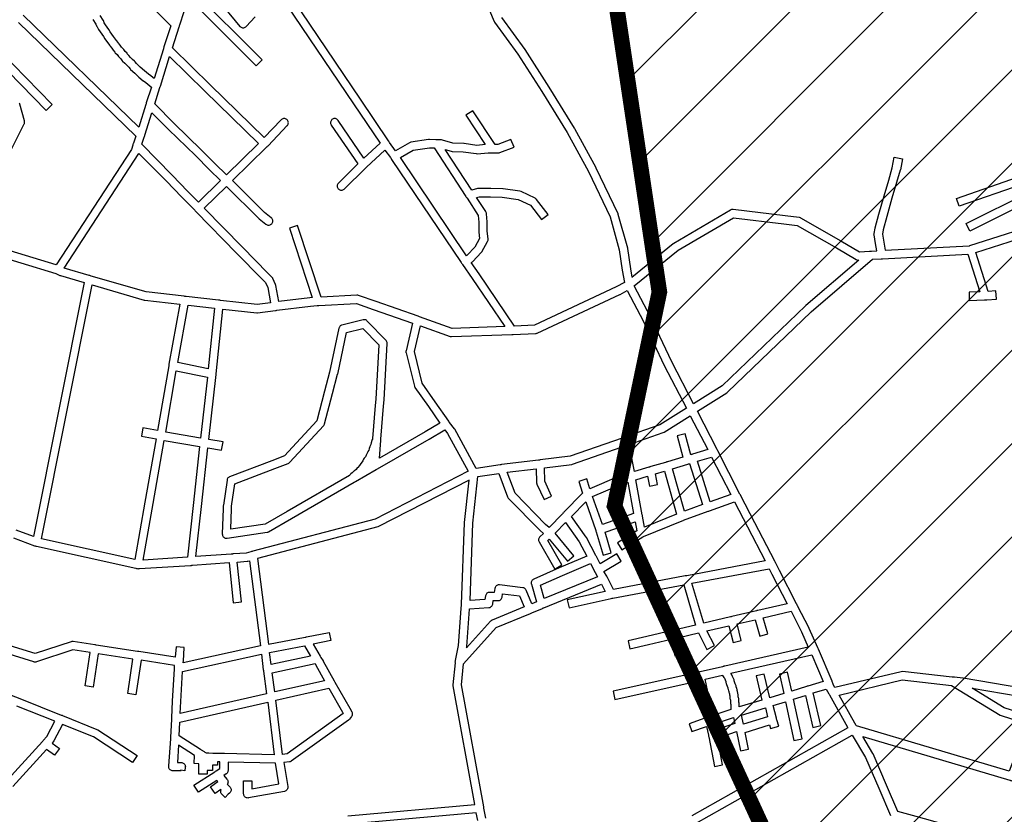
# Model space of a CAD drawing. Extents: x 534120 to 562126, y 6656465 to 6676559.
# Drawn here: x 550494 to 552387, y 6670656 to 6672184 of the extents above; entities that cross this region are included whole.
import ezdxf

# ---------------------------------------------------------------- set-up
doc = ezdxf.new("R2010")
doc.units = 0
doc.layers.add('0QUADRA15', color=250, linetype='CONTINUOUS')
doc.layers.add('COLETORES_CAVALHADA', color=30, linetype='CONTINUOUS')

msp = doc.modelspace()

# ---------------------------------------------------------------- hatches: boundary and pattern name
at = {"layer": 'COLETORES_CAVALHADA', "ltscale": 20}
h = msp.add_hatch(dxfattribs=at)
h.set_pattern_fill('ANSI31,_O', color=256, scale=40)
h.set_pattern_definition([(45, (0, 0), (-89.8025612, 89.8025612), [])])
h.paths.add_polyline_path([(551956.6, 6675320.1), (552015.2, 6675197.6), (551967.3, 6675139), (551988.6, 6675021.9), (552004.6, 6674782.3), (552036.5, 6674649.1), (552127.1, 6674356.3), (552346.2, 6673667.3), (551733.8, 6672633.4), (551585.4, 6672585.5), (551724.2, 6671660.4), (551638, 6671248.9), (552146.1, 6670145.2), (552284.9, 6669963.4), (552514.8, 6669795.9), (552529.7, 6669435.5), (552357.4, 6668808.7), (552280.8, 6668410.2), (552347.8, 6668022.6), (552448.5, 6667662.6), (552458, 6667409), (552577.7, 6667356.4), (552731, 6667298.1), (552999.2, 6666900.3), (553296, 6666780.7), (553703, 6666488.8), (554172.3, 6666311.8), (554330.3, 6666134.7), (554555.8, 6665808.4), (555457.3, 6666784.1), (555653.9, 6667576.3), (556416.6, 6668260.9), (556862.9, 6668189.8), (557672.2, 6668530.8), (557222.1, 6669176.8), (557968.7, 6670504.2), (556944.3, 6672051.9), (556498, 6672556.8), (556526.8, 6672973.1), (556809.2, 6673365.5), (556462.8, 6674123.6), (556382.2, 6674117.7), (556387.9, 6674061), (556243.2, 6674021.3), (556067.3, 6674086.5), (555931.2, 6674083.7), (555593.5, 6674126.2), (555317.3, 6674209.3), (555113.1, 6674234.8), (554888.9, 6674288.6), (554795.3, 6674467.3), (554781.1, 6674637.4), (554690.3, 6674861.4), (554731, 6675051.6), (554689.8, 6675063.9), (554679.5, 6675130.8), (554703.2, 6675155.5), (554717.6, 6675179.2), (554714.5, 6675206), (554727.9, 6675280.6), (554694.9, 6675319.7), (554660.9, 6675350.6), (554624.9, 6675399), (554579.5, 6675471.1), (554551.7, 6675512.2), (554506.4, 6675545.2), (554464, 6675588.8), (554482.5, 6675669.1), (554442.3, 6675669.1), (554427.9, 6675639.3), (554396, 6675645.4), (554359.9, 6675659.9), (554349.6, 6675689.7), (554343.4, 6675711.3), (554328, 6675727.8), (554280, 6675730.2), (554270.7, 6675714.8), (554272.8, 6675745.6), (554283.1, 6675746.7), (554299.6, 6675755.9), (554308.8, 6675771.4), (554325.3, 6675780.6), (554336.7, 6675794), (554323.3, 6675804.3), (554277.9, 6675792), (554272.8, 6675763.1), (554257.3, 6675755.9), (554216.1, 6675761.1), (554208.9, 6675748.7), (554185.2, 6675745.6), (554173.9, 6675762.1), (554161.5, 6675739.5), (554139.9, 6675735.3), (554126.5, 6675740.5), (554122.4, 6675759), (554105.9, 6675779.6), (554001.9, 6675829), (554000.8, 6675800.2), (553978.2, 6675783.7), (553960.7, 6675792), (553932.9, 6675802.3), (553904, 6675802.3), (553890.6, 6675820.8), (553916.4, 6675909.3), (553902, 6675915.5), (553865.9, 6675840.3), (553837.1, 6675845.5), (553809.3, 6675841.4), (553810.3, 6675814.6), (553821.6, 6675772.4), (553809.2, 6675741.1), (553766.9, 6675730.8), (553763.8, 6675715.3), (553754.6, 6675703), (553754.6, 6675682.4), (553773.1, 6675661.8), (553792.7, 6675625.8), (553775.2, 6675599), (553751.5, 6675584.6), (553753.5, 6675541.3), (553756.6, 6675506.3), (553758.7, 6675471.3), (553742.2, 6675445.6), (553704.1, 6675370.5), (553577, 6675200), (553546.1, 6675177.3), (553504.9, 6675138.2), (553447.2, 6675096), (553395.7, 6675071.3), (553359.6, 6675055.8), (553239.7, 6675024.7), (553123.3, 6675046.3), (553083.1, 6675047.4), (553006.9, 6675070), (552887.4, 6675096.8), (552808.1, 6675118.4), (552746.3, 6675131.8), (552699.9, 6675136.9), (552644.3, 6675146.2), (552568.3, 6675168), (552520.9, 6675183.5), (552489, 6675185.5), (552454, 6675189.6), (552426.2, 6675199.9), (552397.3, 6675219.5), (552365.4, 6675241.1), (552336.6, 6675250.4), (552323.2, 6675247.3), (552289.2, 6675254.5), (552255.2, 6675279.2), (552243.8, 6675294.6), (552228.4, 6675313.2), (552216, 6675316.3), (552202.6, 6675323.5), (552194.4, 6675335.8), (552200.6, 6675351.3), (552190.3, 6675351.3), (552177.9, 6675349.2), (552153.2, 6675350.2), (552134.7, 6675360.5), (552124.4, 6675371.8), (552104.8, 6675383.2), (552074.9, 6675386.3), (552064.6, 6675379.1), (552056.4, 6675371.8), (552048.1, 6675360.5), (552038.9, 6675353.3), (552032.7, 6675341), (552031.6, 6675326.6), (552020.3, 6675320.4), (552006.9, 6675318.3), (551992.5, 6675321.4), (551978.1, 6675335.8), (551955.4, 6675323.5)])

# ---------------------------------------------------------------- linework, layer by layer
at = {"layer": '0QUADRA15'}
for points in [[(551390.3, 6672218.2), (551406.4, 6672180.7), (551407.3, 6672179.2), (551452.2, 6672117.5), (551498.1, 6672045.8), (551546.9, 6671967), (551587.7, 6671892.3), (551629.3, 6671805.1), (551646.9, 6671741.3), (551652.9, 6671702.2), (551656.9, 6671678.6), (551641.2, 6671670.1), (551483.9, 6671596.4), (551445.9, 6671595), (551377.4, 6671695.1), (551362.6, 6671716.9), (551363.4, 6671717.4), (551363.8, 6671717.6), (551364.9, 6671718.4), (551365.7, 6671719.1), (551381.7, 6671736.3), (551382.8, 6671737.9), (551393.8, 6671757.8), (551394.3, 6671759), (551394.7, 6671760.3), (551394.8, 6671761.7), (551394.7, 6671762.8), (551392.8, 6671777.2), (551392.8, 6671795.1), (551392.8, 6671795.6), (551391.8, 6671811), (551391.7, 6671811.9), (551391.3, 6671813.2), (551390.7, 6671814.5), (551390.4, 6671814.9), (551372.4, 6671842.2), (551377.8, 6671843.7), (551399.7, 6671843.4), (551422.2, 6671842.7), (551452.6, 6671838.4), (551476.7, 6671827.1), (551497.4, 6671799.8), (551510.2, 6671809.6), (551488.2, 6671838.3), (551487.9, 6671838.6), (551486.9, 6671839.6), (551485.8, 6671840.4), (551485.2, 6671840.7), (551458.2, 6671853.4), (551455.9, 6671854.1), (551423.9, 6671858.6), (551423.1, 6671858.7), (551399.9, 6671859.4), (551376.9, 6671859.7), (551374.7, 6671859.4), (551363.3, 6671856.2), (551312.6, 6671934.2), (551323.6, 6671931), (551325.6, 6671930.7), (551347.1, 6671930), (551371.7, 6671926.4), (551373.6, 6671926.3), (551395.1, 6671928.2), (551402.4, 6671928), (551403.7, 6671928), (551405.2, 6671928), (551414.7, 6671927.9), (551416.2, 6671928), (551417.6, 6671928.4), (551444.7, 6671938.9), (551438.9, 6671953.8), (551413.3, 6671943.9), (551408.2, 6671943.9), (551365.6, 6672009), (551352.1, 6672000.2), (551389.1, 6671943.7), (551373.1, 6671942.3), (551348.9, 6671945.9), (551348.1, 6671946), (551327.1, 6671946.7), (551307.1, 6671952.4), (551305.2, 6671952.7), (551297.2, 6671953), (551296.2, 6671953.1), (551295.8, 6671953.1), (551294.4, 6671953.2), (551282.2, 6671953.8), (551280.6, 6671953.7), (551246.4, 6671948.4), (551245.1, 6671948), (551243.8, 6671947.4), (551217.1, 6671932.1), (551205.6, 6671947.9), (551204.7, 6671949), (551204.3, 6671949.6), (551203.9, 6671950.1), (551203.2, 6671951.3), (551149.4, 6672031.3), (550889.1, 6672416.7)], [(550879.9, 6672401.5), (551136.2, 6672022.4), (551187.3, 6671946.3), (551156.2, 6671917.9), (551106.4, 6671990.3), (551105.9, 6671990.9), (551104.9, 6671991.9), (551103.8, 6671992.7), (551102.6, 6671993.3), (551101.2, 6671993.7), (551099.8, 6671993.8), (551098.4, 6671993.7), (551097.1, 6671993.3), (551095.8, 6671992.7), (551094.7, 6671991.9), (551093.7, 6671990.9), (551092.9, 6671989.8), (551092.3, 6671988.5), (551091.9, 6671987.2), (551091.8, 6671985.8), (551091.9, 6671984.4), (551092.3, 6671983.1), (551092.9, 6671981.8), (551093.2, 6671981.3), (551144.4, 6671906.7), (551107.2, 6671869.8), (551106.7, 6671869.2), (551105.9, 6671868.1), (551105.3, 6671866.8), (551104.9, 6671865.5), (551104.8, 6671864.1), (551104.9, 6671862.7), (551105.3, 6671861.3), (551105.9, 6671860.1), (551106.7, 6671858.9), (551107.7, 6671858), (551108.8, 6671857.2), (551110.1, 6671856.6), (551111.4, 6671856.2), (551112.8, 6671856.1), (551114.2, 6671856.2), (551115.6, 6671856.6), (551116.8, 6671857.2), (551117.9, 6671858), (551118.4, 6671858.4), (551158.9, 6671898.7), (551159.9, 6671899.6), (551160.3, 6671900), (551160.9, 6671900.6), (551196.6, 6671933.1), (551207.1, 6671918.7), (551207.9, 6671917.5), (551208.2, 6671917.1), (551208.7, 6671916.4), (551209.4, 6671915.3), (551343.2, 6671717), (551343.9, 6671715.9), (551344.2, 6671715.4), (551344.7, 6671714.7), (551345.4, 6671713.6), (551364.2, 6671686.1), (551426.9, 6671594.3), (551326.1, 6671590.6), (551262.8, 6671612.9), (551261.4, 6671613.4), (551260.2, 6671613.8), (551179.4, 6671642.1), (551145.4, 6671654), (551144.2, 6671654.4), (551142.8, 6671654.5), (551142.3, 6671654.5), (551073.6, 6671650.6), (551028.4, 6671788.1), (551013.2, 6671783.1), (551056.9, 6671649.7), (551052.4, 6671649.5), (551051.8, 6671649.4), (550992.3, 6671641.9), (550986.7, 6671672.8), (550986.2, 6671674.6), (550981.2, 6671686.2), (550980.7, 6671687), (550979.9, 6671688.1), (550979.6, 6671688.6), (550971.6, 6671696.8), (550922.6, 6671746.5), (550849.1, 6671821.6), (550891.8, 6671863.3), (550954.2, 6671801.8), (550954.8, 6671801.3), (550967.8, 6671790.8), (550968.8, 6671790.1), (550970.1, 6671789.5), (550971.4, 6671789.1), (550972.8, 6671789), (550974.2, 6671789.1), (550975.6, 6671789.5), (550976.8, 6671790.1), (550977.9, 6671790.9), (550978.9, 6671791.8), (550979.7, 6671793), (550980.3, 6671794.3), (550980.7, 6671795.6), (550980.8, 6671797), (550980.7, 6671798.4), (550980.3, 6671799.7), (550979.7, 6671801), (550978.9, 6671802.1), (550977.8, 6671803.2), (550965.2, 6671813.5), (550903.2, 6671874.5), (550968.9, 6671938.8), (550969.9, 6671939.7), (550970.4, 6671940.2), (550970.9, 6671940.8), (550971.8, 6671941.7), (551008.6, 6671980.3), (551008.9, 6671980.6), (551009.7, 6671981.8), (551010.3, 6671983.1), (551010.7, 6671984.4), (551010.8, 6671985.8), (551010.7, 6671987.2), (551010.3, 6671988.5), (551009.7, 6671989.8), (551008.9, 6671990.9), (551007.9, 6671991.9), (551006.8, 6671992.7), (551005.6, 6671993.3), (551004.2, 6671993.7), (551002.8, 6671993.8), (551001.4, 6671993.7), (551000.1, 6671993.3), (550998.8, 6671992.7), (550997.7, 6671991.9), (550997.1, 6671991.3), (550964.6, 6671957.3), (550861.4, 6672058.2), (550787.9, 6672130.1)], [(550627.7, 6672329.9), (550784.7, 6672171.8), (550771.7, 6672131.9), (550771.2, 6672130.2), (550770.9, 6672129.2), (550770.6, 6672127.9), (550752.6, 6672070.8), (550746.9, 6672075.5), (550746.3, 6672075.9), (550741.7, 6672079), (550734.1, 6672085.7), (550726.2, 6672092.8), (550718.7, 6672099.7), (550716.1, 6672103), (550715.3, 6672103.9), (550711.3, 6672107.6), (550707.4, 6672111.5), (550703.8, 6672115.1), (550701.2, 6672118.6), (550700.6, 6672119.3), (550696.9, 6672123), (550694.3, 6672126.6), (550693.6, 6672127.5), (550689.9, 6672131.1), (550687.3, 6672134.8), (550684.3, 6672139), (550683.7, 6672139.8), (550680.1, 6672143.7), (550674.4, 6672151.8), (550671.4, 6672156.2), (550668.4, 6672160.6), (550665.4, 6672165), (550662.4, 6672169.6), (550659.4, 6672174.1), (550656.9, 6672178.1), (550655.2, 6672182.1), (550654.6, 6672183.2), (550648.9, 6672192)], [(550787.9, 6672130.1), (550800.9, 6672169.9), (550801.3, 6672171.3), (550801.7, 6672172.6), (550802.1, 6672173.9), (550818.6, 6672226), (550949.2, 6672095.5), (550960.4, 6672106.8), (550823.9, 6672243.2)], [(550887.7, 6672207.3), (550917.7, 6672171.1), (550918.7, 6672170.1), (550919.8, 6672169.3), (550921.1, 6672168.7), (550922.4, 6672168.3), (550923.8, 6672168.2), (550925.2, 6672168.3), (550926.6, 6672168.7), (550927.8, 6672169.3), (550928.9, 6672170.1), (550929.7, 6672170.8), (550946.7, 6672189.1)], [(550635.1, 6672184), (550640.7, 6672175.1), (550642.4, 6672171.1), (550643.1, 6672169.9), (550646.1, 6672165.3), (550649.2, 6672160.8), (550652.1, 6672156.2), (550655.2, 6672151.7), (550658.2, 6672147.2), (550661.2, 6672142.8), (550667.3, 6672134.1), (550667.9, 6672133.3), (550671.6, 6672129.3), (550674.3, 6672125.5), (550677.3, 6672121.3), (550678.1, 6672120.4), (550681.7, 6672116.7), (550684.3, 6672113.1), (550685.1, 6672112.2), (550688.8, 6672108.4), (550691.4, 6672104.9), (550692.2, 6672104.1), (550696.2, 6672100.1), (550700.2, 6672096.2), (550703.9, 6672092.7), (550706.6, 6672089.3), (550707.4, 6672088.4), (550715.4, 6672080.9), (550723.4, 6672073.7), (550731.6, 6672066.7), (550732.3, 6672066.1), (550737.1, 6672062.9), (550744.7, 6672056.5), (550745.1, 6672056.2), (550747.4, 6672054.5), (550737.7, 6672023.8), (550737.2, 6672022.1), (550736.8, 6672021.1), (550723.1, 6671977), (550501.2, 6672192.5)], [(551420.8, 6672187.9), (551465.3, 6672126.7), (551465.6, 6672126.3), (551511.6, 6672054.3), (551560.6, 6671975.2), (551560.8, 6671974.8), (551601.8, 6671899.8), (551602.1, 6671899.4), (551644.1, 6671811.3), (551644.6, 6671810), (551662.6, 6671745.1), (551662.7, 6671744.2), (551668.7, 6671704.9), (551671.3, 6671689.1), (551750.8, 6671753.5), (551751.7, 6671754.2), (551860.7, 6671818.5), (551862.1, 6671819.1), (551863.4, 6671819.5), (551864.8, 6671819.6), (551865.8, 6671819.5), (551965.8, 6671807.6), (551992.8, 6671804.3), (551993.2, 6671804.3), (551994.6, 6671803.9)], [(550492.2, 6672178.8), (550717.6, 6671959.9), (550712.8, 6671946.7), (550712.3, 6671945.4), (550712.1, 6671944.7), (550711.9, 6671944.1), (550711.6, 6671942.8), (550709.4, 6671934.7), (550564.3, 6671712.4), (550430.8, 6671753.2)], [(550447.2, 6672109.5), (550545.1, 6672009.4), (550556.6, 6672020.6), (550456.1, 6672123.4)], [(550753.9, 6672021.9), (550763.9, 6672053.5), (550764.4, 6672055.2), (550764.8, 6672056.2), (550782.6, 6672112.9), (550850.2, 6672046.8), (550953.3, 6671945.9), (550891.8, 6671885.8), (550870.4, 6671906.9), (550843.4, 6671933.9), (550791.4, 6671984.5), (550753.9, 6672021.9)], [(550455.9, 6671891.6), (550502.9, 6671983.6), (550503.3, 6671984.6), (550503.7, 6671985.9), (550503.8, 6671987.3), (550503.7, 6671988.7), (550503.6, 6671989.4), (550494.6, 6672021.6), (550494.3, 6672022.2), (550493.7, 6672023.5)], [(550729.1, 6671944.8), (550733.8, 6671958), (550734.3, 6671959.3), (550734.4, 6671959.7), (550734.7, 6671960.7), (550735.1, 6671962), (550748.6, 6672004.7), (550780.2, 6671973.1), (550832.2, 6671922.6), (550859.2, 6671895.5), (550880.3, 6671874.6), (550837.9, 6671833.1), (550817.6, 6671853.9), (550787.6, 6671885), (550729.1, 6671944.8)], [(550579.7, 6671706.5), (550723.6, 6671927), (550776.1, 6671873.9), (550806.1, 6671842.8), (550830.7, 6671817.5), (550831.7, 6671816.5), (550832.1, 6671816.1), (550832.7, 6671815.5), (550833.6, 6671814.6), (550911.1, 6671735.3), (550960.1, 6671685.6), (550967.1, 6671678.5), (550971.1, 6671669.1), (550976.4, 6671639.8), (550950.7, 6671636.6), (550880.6, 6671644.3), (550879.2, 6671644.5), (550878.7, 6671644.5), (550877.8, 6671644.6), (550876.4, 6671644.8), (550814.6, 6671651.8), (550813.2, 6671652), (550812.7, 6671652), (550811.8, 6671652.1), (550810.4, 6671652.3), (550737.4, 6671660.5), (550631.9, 6671691.2), (550630.6, 6671691.6), (550630.1, 6671691.8), (550629.2, 6671692), (550627.9, 6671692.4), (550579.7, 6671706.5)], [(551226.3, 6671918.9), (551250.6, 6671932.8), (551282.2, 6671937.8), (551291.3, 6671937.3), (551352.2, 6671844.1), (551352.9, 6671842.9), (551353.2, 6671842.5), (551353.7, 6671841.7), (551354.4, 6671840.6), (551375.9, 6671807.8), (551376.8, 6671794.8), (551376.8, 6671776.7), (551376.9, 6671775.6), (551378.6, 6671763.3), (551369.3, 6671746.5), (551354.9, 6671731), (551353.4, 6671730.2), (551226.3, 6671918.9)], [(551994.6, 6671803.9), (551995.8, 6671803.3), (552072.8, 6671759.1), (552108.8, 6671737.9), (552128.1, 6671738.9), (552129.4, 6671739), (552130.4, 6671739.1), (552130.8, 6671739.1), (552132.2, 6671739.2), (552142.3, 6671739.7), (552139.9, 6671753.5), (552136.9, 6671770.3), (552136.8, 6671771.7), (552136.9, 6671773.1), (552138.9, 6671783.1), (552139.1, 6671783.5), (552146.1, 6671809.9), (552156.1, 6671845.3), (552165.2, 6671875.6), (552172.1, 6671899), (552175.9, 6671919.7), (552191.7, 6671916.7), (552187.7, 6671895.6), (552187.4, 6671894.8), (552180.4, 6671871.1), (552171.4, 6671840.8), (552161.6, 6671805.8), (552154.6, 6671779.7), (552152.9, 6671771.6), (552155.7, 6671756.3), (552158.4, 6671740.6), (552320.1, 6671749.3), (552320.4, 6671749.4), (552321.4, 6671749.7), (552478.2, 6671799.6)], [(552422.9, 6671868), (552300.4, 6671825.3), (552295.2, 6671840.4), (552412.8, 6671881.4)], [(552445.6, 6671839.8), (552321.4, 6671777.7), (552314.2, 6671792), (552435.3, 6671852.6)], [(551675.9, 6671672.2), (551760.4, 6671740.7), (551866.6, 6671803.3), (551963.8, 6671791.8), (551989.2, 6671788.6), (552064.8, 6671745.3), (552102.7, 6671722.9), (552104.1, 6671722.3), (552105.4, 6671721.9), (552106.8, 6671721.8), (552107.4, 6671721.6), (552005.6, 6671634.4), (552005.3, 6671634.1), (551844.8, 6671479.8), (551789.9, 6671445.4), (551747.9, 6671526), (551707.9, 6671611.3), (551675.9, 6671672.2)], [(551797.3, 6671431.1), (551854.1, 6671466.7), (551855.3, 6671467.7), (552016.2, 6671622.4), (552134.1, 6671723.3), (552150.4, 6671724.1), (552151.8, 6671724.2), (552152.2, 6671724.2), (552153.2, 6671724.3), (552317.2, 6671733.1), (552340.1, 6671660.9), (552319.6, 6671660.3), (552320.1, 6671644.3), (552349.4, 6671645.2), (552350.8, 6671645.3), (552352.2, 6671645.4), (552353.6, 6671645.5), (552372.3, 6671646.7), (552371.3, 6671662.7), (552356.6, 6671661.7), (552332.8, 6671736.6), (552493.2, 6671787.7)], [(550428.7, 6671737.1), (550563.8, 6671695.9), (550564.9, 6671695.5), (550566.3, 6671694.8), (550571.3, 6671692.4), (550572.6, 6671691.9), (550618.4, 6671678.5), (550520.8, 6671190.6), (550487.6, 6671202.7)], [(550536.2, 6671186), (550633.9, 6671674), (550733.6, 6671644.9), (550734.9, 6671644.6), (550802.4, 6671637.1), (550781.2, 6671521.5), (550780.9, 6671520.1), (550780.7, 6671518.7), (550759.3, 6671393.9), (550731.3, 6671399.1), (550728.3, 6671383.4), (550756.6, 6671378.2), (550734.9, 6671256.5), (550715.4, 6671146.2), (550536.2, 6671186)], [(551253.1, 6671545.8), (551264.6, 6671595.4), (551322.2, 6671575), (551323.4, 6671574.7), (551324.8, 6671574.6), (551440.4, 6671578.8), (551442.1, 6671578.9), (551443.2, 6671578.9), (551486.1, 6671580.5), (551487.2, 6671580.6), (551488.6, 6671581), (551489.2, 6671581.2), (551648.2, 6671655.7), (551648.6, 6671655.9), (551662.4, 6671663.4), (551693.7, 6671604), (551733.6, 6671519.1), (551776.3, 6671436.9), (551725.3, 6671405.1), (551655.4, 6671380.6), (551654.2, 6671380.1), (551652.8, 6671379.6), (551552.9, 6671344.6), (551494.8, 6671337.6), (551493.8, 6671337.4), (551493.4, 6671337.4), (551492.1, 6671337.2), (551420.8, 6671328.6), (551419.4, 6671328.5), (551418.1, 6671328.2), (551372.1, 6671321.2), (551330.8, 6671396.5), (551330.2, 6671397.6), (551320.8, 6671409.9), (551320.3, 6671410.5), (551319.9, 6671411), (551319.2, 6671412.1), (551293.3, 6671449.3), (551268.2, 6671484.9), (551253.1, 6671545.8)], [(550832.9, 6671151.7), (550843.8, 6671248.1), (550855.9, 6671360.9), (550882.4, 6671356.3), (550885.2, 6671372.1), (550857.7, 6671376.9), (550871.8, 6671501.6), (550871.8, 6671502.1), (550871.9, 6671503), (550884.9, 6671627.7), (550949.9, 6671620.5), (550951.8, 6671620.6), (550985.8, 6671624.9), (550986.8, 6671625.1), (550987.2, 6671625.1), (550988.6, 6671625.3), (551053.6, 6671633.5), (551066.4, 6671634.2), (551067.8, 6671634.3), (551068.2, 6671634.3), (551069.2, 6671634.3), (551141.7, 6671638.4), (551174.2, 6671627), (551249.4, 6671600.7), (551237.1, 6671547.5), (551236.9, 6671547.1), (551236.8, 6671545.7), (551236.9, 6671544.3), (551237.1, 6671543.8), (551253.1, 6671479.6), (551253.3, 6671478.8), (551253.9, 6671477.5), (551254.3, 6671476.9), (551280.3, 6671440.1), (551302.3, 6671408.3), (551273.8, 6671391.4), (551186.1, 6671341.3), (551188.8, 6671374.8), (551188.8, 6671375.6), (551188.8, 6671376.2), (551188.9, 6671377.6), (551193.8, 6671441.1), (551194.8, 6671453.1), (551200.8, 6671561.3), (551200.8, 6671561.8), (551200.7, 6671563.2), (551200.3, 6671564.5), (551199.7, 6671565.8), (551198.9, 6671566.9), (551198.6, 6671567.3), (551162.6, 6671604.7), (551161.9, 6671605.3), (551160.8, 6671606.1), (551159.6, 6671606.7), (551158.2, 6671607.1), (551156.8, 6671607.2), (551155.4, 6671607.1), (551154.9, 6671607), (551113.9, 6671596.8), (551113.1, 6671596.5), (551111.8, 6671595.9), (551110.7, 6671595.1), (551109.7, 6671594.1), (551108.9, 6671593), (551108.3, 6671591.7), (551107.9, 6671590.7), (551090.1, 6671506.4), (551080.1, 6671469.6), (551065.6, 6671412.7), (551003.2, 6671345.3), (550978.9, 6671336), (550897.9, 6671305.3), (550896.8, 6671304.7), (550895.7, 6671303.9), (550894.7, 6671302.9), (550893.9, 6671301.8), (550893.3, 6671300.5), (550892.9, 6671298.9), (550885.9, 6671250.6), (550885.8, 6671249.5), (550885.8, 6671246.6), (550885.8, 6671245.5), (550885.7, 6671243.8), (550883.8, 6671195.3), (550883.9, 6671193.6), (550884.3, 6671192.3), (550884.9, 6671191), (550885.7, 6671189.8), (550886.7, 6671188.9), (550887.8, 6671188.1), (550889.1, 6671187.5), (550890.4, 6671187.1), (550891.8, 6671187), (550892.9, 6671187.1), (550969.9, 6671198.5), (550971.6, 6671198.9), (550972.8, 6671199.5), (551016.8, 6671224.9), (551137.6, 6671294.7), (551138.8, 6671295.4), (551139.9, 6671296.1), (551179.6, 6671319.2), (551180.8, 6671319.9), (551182.1, 6671320.6), (551281.8, 6671377.5), (551311.8, 6671395.3), (551317.1, 6671388.3), (551356.8, 6671315.8), (551177.9, 6671224), (550942.7, 6671162.1), (550941.4, 6671161.8), (550940.8, 6671161.6), (550940.1, 6671161.4), (550938.7, 6671161.1), (550929.6, 6671158.7), (550905.2, 6671156.9), (550903.8, 6671156.8), (550903.2, 6671156.7), (550902.4, 6671156.7), (550901.1, 6671156.6), (550832.9, 6671151.7)], [(550798.1, 6671524.9), (550818.3, 6671635.3), (550868.9, 6671629.5), (550856.7, 6671512.6), (550798.1, 6671524.9)], [(550900.2, 6671204.3), (550901.8, 6671243.8), (550901.8, 6671244.9), (550901.8, 6671246.6), (550901.8, 6671248.9), (550908.1, 6671292), (550984.7, 6671321), (551010.7, 6671331), (551011.8, 6671331.6), (551012.9, 6671332.4), (551013.7, 6671333.1), (551078.7, 6671403.3), (551078.9, 6671403.6), (551079.7, 6671404.8), (551080.3, 6671406.1), (551080.6, 6671406.8), (551095.6, 6671465.6), (551105.6, 6671502.4), (551105.7, 6671502.8), (551122.6, 6671582.4), (551154.3, 6671590.3), (551184.7, 6671558.8), (551178.8, 6671454.3), (551177.8, 6671442.3), (551172.9, 6671378.8), (551172.4, 6671377.8), (551171.4, 6671375.5), (551171.3, 6671375), (551170.9, 6671373.7), (551170.8, 6671372.3), (551170.2, 6671370.4), (551169.3, 6671367.6), (551167.6, 6671363.7), (551167.2, 6671362.8), (551166.2, 6671359.6), (551166.1, 6671359.1), (551165.3, 6671356.2), (551163.9, 6671353.9), (551163.6, 6671353.1), (551160.6, 6671346.7), (551159.1, 6671343.5), (551156.7, 6671340.8), (551155.6, 6671339), (551154.1, 6671335.7), (551150.6, 6671331.6), (551150.2, 6671331), (551147.6, 6671327.1), (551144.1, 6671323.4), (551143.4, 6671322.7), (551140.9, 6671319.4), (551137.7, 6671316.6), (551137.4, 6671316.4), (551133.7, 6671312.9), (551130.9, 6671310.8), (551130.7, 6671310.6), (551129.7, 6671309.6), (551129.1, 6671308.2), (551128.6, 6671307.9), (551008.8, 6671238.7), (550966.2, 6671214.1), (550900.2, 6671204.3)], [(550775.1, 6671391.1), (550795.3, 6671509.2), (550855.1, 6671496.7), (550841.8, 6671379.6), (550775.1, 6671391.1)], [(552729.7, 6670846.5), (552308.2, 6670918.1), (552307.7, 6670918.1), (552291.6, 6670919.8), (552290.2, 6670920), (552289.7, 6670920), (552288.8, 6670920.1), (552287.4, 6670920.3), (552191.7, 6670930.7), (552188.9, 6670930.6), (552061.8, 6670900.2), (552059.1, 6670904.9), (552057.8, 6670908.4), (552057.3, 6670909.7), (552057.1, 6670910.1), (552056.7, 6670911), (552056.2, 6670912.2), (552029.9, 6670973.8), (552029.3, 6670975.1), (552029.2, 6670975.4), (552028.8, 6670976.3), (552012.2, 6671013.9), (552011.9, 6671014.3), (551989.9, 6671057.4), (551989.3, 6671058.6), (551988.9, 6671059.5), (551988.7, 6671059.9), (551988.1, 6671061.1), (551954.9, 6671125.3), (551947.9, 6671139.1), (551947.3, 6671140.3), (551946.9, 6671141.2), (551946.7, 6671141.6), (551946.1, 6671142.8), (551907.9, 6671216.4), (551880.4, 6671269.7), (551879.9, 6671270.5), (551879.7, 6671270.9), (551879.1, 6671272.1), (551836.4, 6671355.4), (551835.9, 6671356.2), (551835.7, 6671356.6), (551835.1, 6671357.8), (551797.3, 6671431.1)], [(551665.9, 6671367.3), (551731.4, 6671390.3), (551733.1, 6671391.1), (551783.7, 6671422.6), (551817.3, 6671357.5), (551787.7, 6671348.6), (551786.4, 6671348.2), (551785.6, 6671348), (551785.1, 6671347.8), (551784.4, 6671347.6), (551773.6, 6671388), (551758.1, 6671383.8), (551769.1, 6671343.2), (551739.7, 6671334.2), (551738.4, 6671333.8), (551737.6, 6671333.5), (551737.1, 6671333.4), (551735.8, 6671333), (551707.7, 6671324.7), (551706.4, 6671324.3), (551705.6, 6671324.1), (551705.1, 6671323.9), (551703.8, 6671323.5), (551676.1, 6671315.2), (551665.9, 6671367.3)], [(550731.4, 6671145.2), (550750.7, 6671253.7), (550772.3, 6671375.3), (550840.1, 6671363.7), (550827.8, 6671249.9), (550816.6, 6671150.6), (550731.4, 6671145.2)], [(551431.8, 6671313.8), (551487.1, 6671320.5), (551487.8, 6671294.5), (551487.9, 6671293.3), (551488.3, 6671292), (551488.6, 6671291.3), (551502.6, 6671261.4), (551517.1, 6671268.2), (551503.8, 6671296.6), (551503.1, 6671322.4), (551555.8, 6671328.8), (551557.4, 6671329.2), (551650.7, 6671362), (551660.6, 6671310.6), (551646.6, 6671306.3), (551645.7, 6671306), (551590.7, 6671282.3), (551584.4, 6671301), (551569.2, 6671296), (551576.7, 6671273.6), (551540.6, 6671237.1), (551539.6, 6671236.2), (551539.1, 6671235.6), (551538.7, 6671235.1), (551537.7, 6671234.2), (551512.2, 6671207.9), (551505.3, 6671213.8), (551446.7, 6671273.8), (551431.8, 6671313.8)], [(551797.8, 6671335), (551824.7, 6671343), (551861.6, 6671271.4), (551821.9, 6671257.2), (551797.8, 6671335)], [(551749.7, 6671320.5), (551778.9, 6671329.5), (551780.2, 6671329.9), (551781.1, 6671330.1), (551781.6, 6671330.3), (551782.4, 6671330.5), (551806.9, 6671251.8), (551772.2, 6671239.3), (551749.7, 6671320.5)], [(551125.1, 6670653.6), (551369.3, 6670675.2), (551327.9, 6670903.5), (551327.8, 6670905.6), (551331.9, 6670947.7), (551331.8, 6670949.1), (551331.8, 6670949.8), (551331.9, 6670950.6), (551332.2, 6670951.8), (551337.8, 6670980.6), (551342.8, 6671051.8), (551342.9, 6671052.3), (551343.7, 6671058.9), (551343.8, 6671059.6), (551343.8, 6671060.3), (551349.8, 6671216.7), (551349.8, 6671217.2), (551358.3, 6671298.6), (551184.4, 6671209.4), (551182.8, 6671208.8), (550951.6, 6671147.9), (550972.6, 6670983.6), (551043.1, 6670996.9), (551044.3, 6670997.1), (551045.8, 6670997.4), (551089.3, 6671006), (551092.3, 6670990.3), (551058.3, 6670983.6), (551072.1, 6670960.3), (551072.7, 6670959.2), (551073.4, 6670957.9), (551077.6, 6670951.2), (551077.8, 6670950.9), (551099.1, 6670913.1), (551099.8, 6670911.8), (551100.4, 6670910.7), (551128.8, 6670860.6), (551132.8, 6670853.2), (551133.3, 6670852.1), (551133.7, 6670850.8), (551133.8, 6670849.4), (551133.7, 6670848), (551133.3, 6670846.6), (551132.7, 6670845.4), (551132.2, 6670844.6), (551128.2, 6670839.3), (551126.4, 6670837.6), (551016.4, 6670758.5), (551015.8, 6670758.1), (551014.6, 6670757.5), (551013.2, 6670757.1), (551012.8, 6670757.1), (551002.1, 6670755.7), (551009.7, 6670709.7), (551009.8, 6670708.4), (551009.7, 6670707), (551009.3, 6670705.6), (551008.7, 6670704.4), (551007.9, 6670703.2), (551006.9, 6670702.3), (551005.8, 6670701.5), (551004.6, 6670700.9), (551003.3, 6670700.5), (550934.2, 6670687.8), (550932.8, 6670687.7), (550931.4, 6670687.8), (550930.1, 6670688.2), (550928.8, 6670688.8), (550927.7, 6670689.6), (550926.7, 6670690.6), (550925.9, 6670691.7), (550925.3, 6670693), (550924.9, 6670694.3), (550924.8, 6670695.7), (550924.8, 6670720.9), (550940.8, 6670720.9), (550940.8, 6670705.3), (550992.7, 6670714.8), (550986.1, 6670754.7), (550894.8, 6670756.9), (550894.8, 6670740.5), (550894.7, 6670739.1), (550894.3, 6670737.8), (550893.7, 6670736.5), (550892.9, 6670735.3), (550891.9, 6670734.4), (550891.4, 6670733.9), (550886.8, 6670730.7), (550892.8, 6670723.9), (550893.7, 6670722.6), (550894.3, 6670721.3), (550894.7, 6670720), (550894.8, 6670718.6), (550894.7, 6670717.2), (550894.3, 6670715.8), (550893.7, 6670714.6), (550893.3, 6670714.1), (550898.4, 6670709), (550898.9, 6670708.5), (550899.7, 6670707.4), (550900.3, 6670706.1), (550900.7, 6670704.8), (550900.8, 6670703.4), (550900.7, 6670702), (550900.3, 6670700.6), (550899.7, 6670699.4), (550898.9, 6670698.2), (550897.7, 6670697.1), (550895.2, 6670695.1), (550889.3, 6670688.8), (550883.3, 6670694.4), (550882.7, 6670695.1), (550881.9, 6670696.3), (550881.3, 6670697.6), (550880.9, 6670698.9), (550880.8, 6670700.3), (550880.9, 6670701.7), (550881.3, 6670703), (550881.4, 6670703.4), (550880.9, 6670703.9), (550870.4, 6670696.4), (550861.2, 6670709.4), (550875.3, 6670719.5), (550873.4, 6670721.6), (550838.2, 6670699), (550829.4, 6670712.4), (550869.7, 6670738.3), (550870.3, 6670738.7), (550870.8, 6670739.1), (550871.9, 6670739.8), (550878.8, 6670744.6), (550878.8, 6670757.3), (550874.8, 6670757.4), (550874.8, 6670750.8), (550864.8, 6670750.8), (550864.8, 6670740.8), (550854.8, 6670740.8), (550854.8, 6670733.3), (550838.8, 6670733.3), (550838.8, 6670753.6), (550829.8, 6670754.1), (550830.6, 6670769.4), (550799.8, 6670789.1), (550797.4, 6670755.9), (550804.8, 6670755.9), (550806.2, 6670755.8), (550807.6, 6670755.4), (550808.8, 6670754.8), (550809.9, 6670754), (550810.9, 6670753), (550811.7, 6670751.9), (550812.3, 6670750.6), (550812.7, 6670749.3), (550812.8, 6670747.9), (550812.7, 6670746.7), (550811.7, 6670740.2), (550803.4, 6670741.4), (550804.8, 6670739.9), (550788.8, 6670740), (550787.4, 6670740.1), (550786.1, 6670740.5), (550784.8, 6670741.1), (550783.7, 6670741.9), (550782.7, 6670742.8), (550781.9, 6670744), (550781.3, 6670745.3), (550780.8, 6670745), (550780.8, 6670746.6), (550780.8, 6670748), (550780.8, 6670748.6), (550780.8, 6670749.4), (550784.7, 6670801.6), (550784.8, 6670803), (550784.8, 6670803.5), (550784.8, 6670804.4), (550786.7, 6670838.9), (550786.8, 6670840.6), (550786.8, 6670841.7), (550787.8, 6670873.8), (550791.7, 6670936.3), (550791.8, 6670937.7), (550791.8, 6670938.4), (550791.8, 6670939.1), (550791.9, 6670940.5), (550792.1, 6670942.4), (550727.6, 6670952.4), (550717.7, 6670886.2), (550701.9, 6670888.6), (550711.8, 6670954.8), (550645.4, 6670965), (550635.7, 6670900.9), (550619.9, 6670903.3), (550629.7, 6670967.4), (550596.6, 6670972.4), (550526.3, 6670949.3), (550525.2, 6670949), (550523.8, 6670948.9), (550522.4, 6670949), (550521.4, 6670949.2), (550380.4, 6670992.9)], [(551360.2, 6671067.4), (551365.8, 6671215.8), (551375.2, 6671305.5), (551415.6, 6671311.7), (551432.3, 6671266.6), (551432.9, 6671265.4), (551433.7, 6671264.2), (551434.1, 6671263.8), (551494.1, 6671202.4), (551494.7, 6671201.9), (551501.1, 6671196.5), (551494.2, 6671189.6), (551493.7, 6671189.1), (551492.9, 6671188), (551492.3, 6671186.7), (551491.9, 6671185.4), (551491.8, 6671184), (551491.9, 6671182.6), (551492.3, 6671181.3), (551492.9, 6671180), (551522.9, 6671127.8), (551536.7, 6671135.8), (551509.8, 6671182.7), (551512.3, 6671185.2), (551547.7, 6671143.1), (551559.9, 6671153.4), (551523.6, 6671196.6), (551543.8, 6671217.5), (551569.9, 6671180.3), (551584.7, 6671152.8), (551531.6, 6671129.9), (551482.6, 6671108.4), (551481.8, 6671108), (551480.7, 6671107.2), (551479.7, 6671106.2), (551478.9, 6671105.1), (551478.3, 6671103.8), (551477.9, 6671102.5), (551477.8, 6671101.1), (551477.9, 6671099.7), (551478.2, 6671098.8), (551488.2, 6671065), (551479.1, 6671061.2), (551468.2, 6671087.1), (551467.7, 6671088), (551466.9, 6671089.1), (551465.9, 6671090.1), (551464.8, 6671090.9), (551463.6, 6671091.5), (551462.2, 6671091.9), (551461.8, 6671091.9), (551416.8, 6671097.3), (551415.8, 6671097.4), (551414.4, 6671097.3), (551413.1, 6671096.9), (551411.8, 6671096.3), (551410.7, 6671095.5), (551409.7, 6671094.5), (551408.9, 6671093.4), (551408.3, 6671092.1), (551407.9, 6671090.5), (551406.8, 6671083.1), (551397.8, 6671083.1), (551396.4, 6671083), (551395.1, 6671082.6), (551393.8, 6671082), (551392.7, 6671081.2), (551391.7, 6671080.2), (551390.9, 6671079.1), (551390.3, 6671077.8), (551389.9, 6671076.3), (551388.8, 6671069.3), (551360.2, 6671067.4)], [(551678.9, 6671299.4), (551701.6, 6671306.2), (551704.9, 6671287.4), (551720.7, 6671290.2), (551716.9, 6671310.8), (551734.2, 6671315.9), (551757.2, 6671233.5), (551695.9, 6671208.6), (551691.9, 6671229.6), (551691.7, 6671231.1), (551691.4, 6671232.3), (551678.9, 6671299.4)], [(551595.9, 6671267.1), (551651.6, 6671291.2), (551663.6, 6671294.8), (551674.7, 6671234.8), (551614.7, 6671213.8), (551595.9, 6671267.1)], [(551555.2, 6671229.1), (551582.6, 6671256.8), (551601.8, 6671202.2), (551602.2, 6671201.3), (551602.3, 6671200.8), (551602.7, 6671199.5), (551616.2, 6671154.4), (551631.4, 6671159), (551619.7, 6671198.6), (551677.7, 6671218.9), (551680.9, 6671201.4), (551643.6, 6671178.1), (551652.1, 6671164.5), (551692.7, 6671189.8), (551693.4, 6671190.3), (551693.8, 6671190.5), (551768.3, 6671220.7), (551769.7, 6671221.3), (551770.8, 6671221.7), (551818.2, 6671238.9), (551819.6, 6671239.3), (551820.8, 6671239.8), (551868.9, 6671257), (551893.7, 6671209), (551927.7, 6671143.5), (551776.8, 6671115.1), (551775.3, 6671114.8), (551774.1, 6671114.6), (551636.2, 6671088.5), (551624.4, 6671111.6), (551623.9, 6671112.4), (551623.7, 6671112.8), (551623.1, 6671114), (551617.7, 6671123.4), (551650.9, 6671143), (551642.7, 6671156.8), (551610.2, 6671137.6), (551603.4, 6671151.7), (551603.1, 6671152.3), (551602.7, 6671152.9), (551602.1, 6671154.1), (551583.8, 6671188.3), (551583.3, 6671189.1), (551555.2, 6671229.1)], [(550482.1, 6671187.7), (550522.8, 6671172.8), (550524.1, 6671172.4), (550525.1, 6671172.1), (550525.4, 6671172), (550526.8, 6671171.7), (550717.7, 6671129.3), (550719.1, 6671129.1), (550720.1, 6671128.8), (550720.4, 6671128.7), (550721.8, 6671128.6), (550722.3, 6671128.6), (550723.2, 6671128.7), (550724.6, 6671128.7), (550822.4, 6671134.9), (550823.8, 6671135), (550824.3, 6671135), (550825.2, 6671135.1), (550826.6, 6671135.2), (550896.7, 6671140.2), (550904.8, 6671063.1), (550920.8, 6671064.8), (550912.7, 6671141.4), (550931.4, 6671142.8), (550932.8, 6671143), (550936.1, 6671143.9), (550957.1, 6670980.5), (550808.8, 6670947.8), (550808.8, 6670948.5), (550808.8, 6670949.2), (550808.9, 6670950.6), (550810.8, 6670977.3), (550794.8, 6670978.4), (550793.4, 6670958.4), (550723.6, 6670969.2), (550722.1, 6670969.4), (550720.8, 6670969.6), (550641.6, 6670981.8), (550640.1, 6670982), (550638.8, 6670982.2), (550597.1, 6670988.5), (550595.8, 6670988.6), (550594.4, 6670988.5), (550593.3, 6670988.2), (550523.7, 6670965.3), (550385.4, 6671008.1)], [(551495.4, 6671096.6), (551538.1, 6671115.2), (551591.9, 6671138.5), (551599.2, 6671123.5), (551599.6, 6671122.8), (551599.8, 6671122.3), (551600.6, 6671121.1), (551605.3, 6671112.7), (551502.9, 6671071.1), (551495.4, 6671096.6)], [(551786.9, 6671100.7), (551935.3, 6671128.6), (551940.7, 6671118), (551969.9, 6671061.3), (551913.8, 6671048.3), (551912.4, 6671048), (551911.9, 6671047.9), (551911.1, 6671047.7), (551863.8, 6671036.5), (551862.4, 6671036.2), (551861.9, 6671036.1), (551861.1, 6671035.8), (551809.4, 6671024), (551786.9, 6671100.7)], [(551343.9, 6670905.2), (551347.4, 6670945.6), (551410.6, 6671015.8), (551476.3, 6671042.6), (551477.6, 6671043.2), (551478.8, 6671043.7), (551499.3, 6671052.3), (551500.8, 6671053), (551501.8, 6671053.4), (551613.1, 6671098.6), (551619.9, 6671085), (551547.1, 6671068.7), (551550.6, 6671053.1), (551631.8, 6671071.3), (551633.4, 6671071.7), (551634.6, 6671071.9), (551771.2, 6671097.8), (551793.8, 6671020.3), (551752.8, 6671010.6), (551751.4, 6671010.3), (551750.9, 6671010.1), (551750.1, 6671009.9), (551748.7, 6671009.6), (551699.9, 6670998.4), (551663.9, 6670990), (551667.7, 6670974.4), (551703.6, 6670982.8), (551746.8, 6670992.8), (551754.1, 6670961.1), (551769.6, 6670964.7), (551762.3, 6670996.4), (551799.6, 6671005.2), (551815.7, 6670973.4), (551829.9, 6670980.6), (551815.6, 6671009), (551857.9, 6671018.7), (551866.1, 6670986.6), (551881.6, 6670990.5), (551873.6, 6671022.3), (551908.2, 6671030.5), (551917.1, 6670999.1), (551932.6, 6671003.5), (551923.8, 6671034.2), (551977.6, 6671046.7), (551997.6, 6671007.3), (552010.6, 6670977.9), (551849.8, 6670941.2), (551848.4, 6670940.9), (551848.1, 6670940.8), (551847.1, 6670940.5), (551845.7, 6670940.2), (551802.8, 6670930.3), (551801.4, 6670930), (551801.1, 6670929.9), (551800.1, 6670929.6), (551635.1, 6670892.8), (551638.6, 6670877.2), (551796.6, 6670912.5), (551811.4, 6670841), (551781.2, 6670830.6), (551786.4, 6670815.4), (551814.8, 6670825.3), (551818.6, 6670808.3), (551818.9, 6670806.9), (551819.2, 6670805.6), (551829.9, 6670748.2), (551845.7, 6670751.2), (551835.9, 6670803), (551872.4, 6670815.3), (551879.9, 6670778.2), (551895.7, 6670781.4), (551889.1, 6670813.7), (551936.2, 6670828.1), (551938.1, 6670821.5), (551953.6, 6670825.7), (551950.1, 6670838.3), (551949.7, 6670839.6), (551949.6, 6670840.2), (551949.4, 6670840.9), (551943.3, 6670865.8), (551966.8, 6670872.8), (551982.9, 6670798), (551998.7, 6670801.4), (551982.2, 6670877.8), (552004.9, 6670884.9), (552019.1, 6670823.4), (552034.6, 6670827), (552020.2, 6670889.6), (552045.1, 6670897.1), (552050.2, 6670888.2), (552050.8, 6670887.1), (552051.6, 6670885.8), (552085.8, 6670823.8), (552086.1, 6670823.5), (552086.7, 6670822.5), (551786.9, 6670653.5)], [(551353.3, 6670976.1), (551353.7, 6670978), (551353.8, 6670979), (551358.8, 6671050.5), (551358.9, 6671051.3), (551396.3, 6671053.7), (551397.2, 6671053.8), (551398.6, 6671054.2), (551399.8, 6671054.8), (551400.9, 6671055.6), (551401.9, 6671056.6), (551402.7, 6671057.7), (551403.3, 6671059), (551403.7, 6671060.3), (551404.7, 6671067.1), (551413.8, 6671067.1), (551415.2, 6671067.2), (551416.6, 6671067.6), (551417.8, 6671068.2), (551418.9, 6671069), (551419.9, 6671069.9), (551420.7, 6671071.1), (551421.3, 6671072.3), (551421.7, 6671073.7), (551422.7, 6671080.5), (551455.2, 6671076.6), (551464.3, 6671055.1), (551402.8, 6671029.9), (551401.8, 6671029.4), (551400.7, 6671028.6), (551399.8, 6671027.8), (551353.3, 6670976.1)], [(550974.7, 6670967.7), (551041.8, 6670980.4), (551053.4, 6670960.6), (550977.7, 6670944.1), (550974.7, 6670967.7)], [(550803.1, 6670850.4), (550803.8, 6670873.2), (550807.4, 6670931.2), (550958.9, 6670964.5), (550962.7, 6670934.4), (550962.8, 6670933.4), (550963.2, 6670931.6), (550968.9, 6670888.1), (550803.1, 6670850.4)], [(551861.7, 6670927.7), (552017.1, 6670963), (552038.9, 6670912), (552009.4, 6670903), (552008.4, 6670902.7), (552008.1, 6670902.6), (552006.8, 6670902.2), (551978.7, 6670893.4), (551970.6, 6670929.5), (551955.1, 6670926), (551963.4, 6670888.5), (551936.6, 6670880.4), (551925.6, 6670926.1), (551910.1, 6670922.3), (551921.3, 6670875.8), (551877.8, 6670862.7), (551877.8, 6670868.2), (551877.7, 6670869.6), (551877.3, 6670870.9), (551877.2, 6670871.3), (551876.8, 6670872.2), (551876.8, 6670877.9), (551876.7, 6670879.3), (551876.3, 6670880.6), (551876.2, 6670880.9), (551875.8, 6670881.9), (551875.8, 6670885.2), (551875.7, 6670886.6), (551875.3, 6670887.9), (551875.2, 6670888.3), (551874.8, 6670889.2), (551874.8, 6670890), (551874.7, 6670891.4), (551874.3, 6670892.7), (551874.2, 6670893.1), (551873.8, 6670894), (551873.8, 6670894.8), (551873.7, 6670896.2), (551873.3, 6670897.5), (551873.2, 6670898), (551872.2, 6670900.2), (551871.8, 6670901.1), (551871.8, 6670901.8), (551871.7, 6670903.2), (551871.3, 6670904.5), (551871.2, 6670904.8), (551870.2, 6670907.3), (551867.8, 6670912.8), (551867.8, 6670913.3), (551867.7, 6670914.7), (551867.3, 6670916), (551867.2, 6670916.5), (551865.1, 6670921.2), (551863.1, 6670925.6), (551861.7, 6670927.7)], [(550979.7, 6670928.1), (551062.1, 6670946.1), (551063.9, 6670942.9), (551080.6, 6670913.3), (550984.6, 6670891.6), (550979.7, 6670928.1)], [(551812.3, 6670916.1), (551845.3, 6670923.8), (551845.6, 6670923.3), (551846.6, 6670921.2), (551847.9, 6670919.1), (551849.1, 6670917.8), (551850.6, 6670914.6), (551851.8, 6670911.6), (551851.8, 6670911.1), (551851.9, 6670909.7), (551852.3, 6670908.3), (551852.4, 6670907.9), (551855.4, 6670901.1), (551855.8, 6670900.2), (551855.8, 6670899.5), (551855.9, 6670898.1), (551856.3, 6670896.8), (551856.4, 6670896.4), (551857.4, 6670893.9), (551857.8, 6670893.1), (551857.8, 6670892.4), (551857.9, 6670891), (551858.3, 6670889.6), (551858.4, 6670889.3), (551858.8, 6670888.4), (551858.8, 6670887.6), (551858.9, 6670886.2), (551859.3, 6670884.8), (551859.4, 6670884.5), (551859.8, 6670883.6), (551859.8, 6670880.3), (551859.9, 6670878.9), (551860.3, 6670877.6), (551860.4, 6670877.2), (551860.8, 6670876.3), (551860.8, 6670870.6), (551860.9, 6670869.2), (551861.3, 6670867.8), (551861.4, 6670867.5), (551861.8, 6670866.6), (551861.8, 6670857.8), (551826.8, 6670846.2), (551812.3, 6670916.1)], [(551390.3, 6670649.3), (551386.9, 6670668), (551386.7, 6670669.4), (551386.4, 6670670.8), (551343.9, 6670905.2)], [(552069.9, 6670885.6), (552191.3, 6670914.7), (552286.1, 6670904.3), (552379.6, 6670846.9), (552381.4, 6670846.1), (552431.3, 6670830.6), (552396.9, 6670739.1), (552103.1, 6670826.3), (552102.6, 6670827.1), (552099.7, 6670831.7), (552069.9, 6670885.6)], [(550477.7, 6670885.6), (550494.7, 6670879.2), (550574.3, 6670847.3), (550575.8, 6670846.7), (550576.8, 6670846.3), (550642.8, 6670819.6), (550644.2, 6670818.9), (550720.2, 6670769.2), (550711.4, 6670755.8), (550636.1, 6670805.1), (550576.6, 6670829.1), (550559.9, 6670797.5), (550558.8, 6670795.9), (550556.4, 6670793.2), (550570.6, 6670782.6), (550561.1, 6670769.8), (550545.8, 6670781.3), (550480.8, 6670709.8)], [(550986.7, 6670875.7), (551088.8, 6670898.8), (551114.8, 6670852.9), (551116.2, 6670849.9), (551008.8, 6670772.7), (550999.7, 6670771.5), (550986.7, 6670875.7)], [(552325.7, 6670898.9), (552717.3, 6670832.4), (552675.7, 6670784.9), (552674.9, 6670783.8), (552674.3, 6670782.5), (552670.9, 6670773.2), (552445.8, 6670842.8), (552444.6, 6670843.2), (552444.2, 6670843.3), (552443.2, 6670843.6), (552441.9, 6670844), (552387.2, 6670861), (552325.7, 6670898.9)], [(550471.7, 6670723.6), (550537.8, 6670796.1), (550538.8, 6670797.3), (550539.6, 6670798.2), (550546.2, 6670805.7), (550561.6, 6670835.2), (550488.9, 6670864.2)], [(550801.1, 6670807.2), (550802.4, 6670833.8), (550971.1, 6670872.1), (550983.7, 6670770.8), (550888.2, 6670773.1), (550887.1, 6670773.1), (550885.4, 6670773.1), (550868.2, 6670773.6), (550866.9, 6670773.6), (550865.4, 6670773.6), (550858.2, 6670773.8), (550857.1, 6670773.8), (550855.4, 6670773.8), (550853.3, 6670773.9), (550851.9, 6670774.8), (550850.8, 6670775.5), (550849.7, 6670776.2), (550843.9, 6670779.8), (550843.1, 6670780.3), (550841.7, 6670781.2), (550801.1, 6670807.2)], [(551882.2, 6670847.3), (551928.1, 6670861.1), (551932.3, 6670843.7), (551885.9, 6670829.4), (551885.8, 6670829.9), (551882.2, 6670847.3)], [(551830.2, 6670830.4), (551866.9, 6670842.6), (551869.4, 6670831.1), (551832.7, 6670818.8), (551830.2, 6670830.4)], [(551794.7, 6670639.5), (552094.9, 6670808.8), (552120.7, 6670765.5), (552146.4, 6670706.4), (552168.8, 6670653.8)], [(552115.2, 6670806.1), (552397.8, 6670722.2), (552399.1, 6670721.8), (552399.6, 6670721.6), (552400.4, 6670721.3), (552401.7, 6670721), (552625.1, 6670654.7), (552609.7, 6670595.2), (552609.3, 6670593.8), (552609.1, 6670593), (552608.9, 6670592.5), (552608.6, 6670591.1), (552597.1, 6670545.5), (552217.9, 6670652), (552182.7, 6670661.9), (552161.2, 6670712.7), (552135.2, 6670772.4), (552134.7, 6670773.3), (552115.2, 6670806.1)], [(551374.9, 6670644.6), (551372.2, 6670659.4), (551127.2, 6670637.7)]]:
    msp.add_lwpolyline(points, dxfattribs=at)
at = {"layer": 'COLETORES_CAVALHADA', "ltscale": 10, "const_width": 30}
msp.add_lwpolyline([(551956.6, 6675320.1), (552015.2, 6675197.6), (551967.3, 6675139), (551988.6, 6675021.9), (552004.6, 6674782.3), (552036.5, 6674649.1), (552127.1, 6674356.3), (552346.2, 6673667.3), (551733.8, 6672633.4), (551585.4, 6672585.5), (551724.2, 6671660.4), (551638, 6671248.9), (552146.1, 6670145.2)], dxfattribs=at)

doc.saveas('drawing.dxf')
